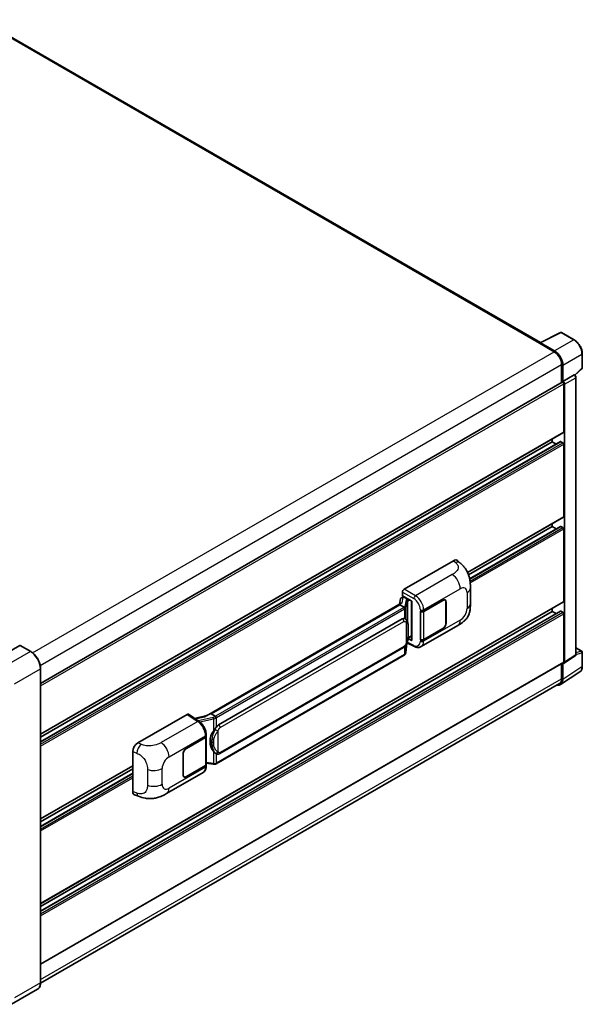
# Model space of a CAD drawing. Units: millimetres. Extents: x 58 to 11467, y 32 to 1437.
# Drawn here: x 961 to 1136, y 232 to 539 of the extents above; entities that cross this region are included whole.
import ezdxf

# ---------------------------------------------------------------- set-up
doc = ezdxf.new("R2010")
doc.units = ezdxf.units.MM
doc.header["$LTSCALE"] = 4
doc.layers.add('Visible (ISO)', color=7, linetype='Continuous', lineweight=35)
doc.layers.add('Visible Narrow (ISO)', color=7, linetype='Continuous', lineweight=25)

msp = doc.modelspace()

# ---------------------------------------------------------------- linework, layer by layer
at = {"layer": 'Visible (ISO)'}
for p, q in [((1123.3543, 438.7226), (948.9575, 539.4106)), ((1123.2134, 438.6522), (1129.6131, 441.8484)), ((1133.8987, 439.5625), (1129.9574, 441.838)), ((1123.0031, 438.5564), (1127.6315, 435.8842)), ((1123.1317, 438.4823), (1123.1317, 438.4821)), ((1127.7616, 436.106), (1123.3887, 438.6307)), ((1136.3933, 430.839), (1136.3933, 435.2417)), ((1129.9456, 431.8759), (1129.9456, 426.2092)), ((1130.3313, 426.6058), (1130.3313, 431.6551)), ((1134.0957, 428.5532), (1136.2767, 430.5721)), ((1130.3313, 426.6058), (1133.8141, 428.6166)), ((1133.9872, 428.6294), (1133.9809, 428.6331)), ((1134.426, 341.4626), (1134.426, 427.8694)), ((967.4929, 332.4171), (1130.1495, 426.3269)), ((1130.3316, 426.6056), (1130.3313, 426.6058)), ((1130.5884, 410.8697), (1130.5884, 425.8636)), ((1130.8456, 339.0177), (1130.8456, 425.7155)), ((967.4929, 316.5835), (1130.5131, 410.7032)), ((1126.9886, 407.7522), (1126.9886, 408.6684)), ((967.4929, 314.2268), (1129.6051, 407.8224)), ((967.4929, 315.6673), (1126.9886, 407.7522)), ((1128.2361, 407.032), (1126.9886, 407.7522)), ((1130.3313, 407.4553), (1129.7142, 407.8116)), ((1130.5884, 384.4449), (1130.5884, 407.0099)), ((1100.6128, 367.0155), (1130.5131, 384.2784)), ((1100.923, 366.2784), (1126.9886, 381.3274)), ((1101.2727, 365.0398), (1129.6051, 381.3976)), ((1126.9886, 381.3274), (1126.9886, 382.2436)), ((1128.2361, 380.6072), (1126.9886, 381.3274)), ((1130.3313, 381.0305), (1129.7142, 381.3868)), ((1130.5884, 358.0201), (1130.5884, 380.5851)), ((1080.8335, 361.8055), (1096.2432, 370.7023)), ((1097.4836, 370.7245), (1098.3285, 369.959)), ((1080.1515, 359.2526), (1080.5398, 359.3423)), ((1080.3196, 359.7273), (1080.3196, 360.9153)), ((1080.3196, 359.7273), (1083.2468, 358.0373)), ((1080.494, 359.3317), (1080.7494, 359.4792)), ((1080.839, 359.2849), (1081.8675, 358.6911)), ((1101.5143, 357.313), (1101.5143, 362.2266)), ((967.4929, 263.7339), (1130.5131, 357.8537)), ((1079.97, 357.4275), (1019.2005, 322.3422)), ((1079.5533, 356.9097), (1020.6603, 322.9078)), ((1079.7164, 358.7953), (1079.4153, 357.1072)), ((1079.5533, 356.9097), (1079.546, 356.9434)), ((1080.83, 356.1726), (1079.5533, 356.9097)), ((1083.1403, 358.0988), (1083.1403, 345.9364)), ((1083.2468, 358.0373), (1083.2468, 345.7953)), ((1086.9367, 354.9374), (1092.9189, 358.3912)), ((1086.9664, 354.8952), (1092.9189, 358.3319)), ((1093.6098, 358.4003), (1093.3828, 358.5314)), ((1093.896, 357.7677), (1093.896, 351.2358)), ((1093.9475, 357.7974), (1093.9475, 351.2655)), ((967.4929, 261.3772), (1129.6051, 354.9728)), ((967.4929, 262.8177), (1126.9886, 354.9026)), ((1085.9079, 354.9372), (1085.9264, 354.9272)), ((1085.9079, 346.03), (1085.9079, 354.9372)), ((1085.9379, 354.8952), (1085.9622, 354.9092)), ((1085.9379, 346.1067), (1085.9379, 354.8952)), ((1126.9886, 354.9026), (1126.9886, 355.8188)), ((1128.2361, 354.1824), (1126.9886, 354.9026)), ((1130.3313, 354.6057), (1129.7142, 354.962)), ((1130.5884, 339.1665), (1130.5884, 354.1603)), ((1023.0131, 319.5305), (1080.2862, 352.5971)), ((1081.1463, 352.6246), (1081.1326, 352.6325)), ((1086.1625, 343.8962), (1097.5709, 350.4827)), ((1082.0467, 346.4984), (1083.1403, 347.1298)), ((1092.9189, 349.484), (1086.9367, 346.0302)), ((1092.9189, 349.5434), (1086.9664, 346.1067)), ((961.0114, 344.2881), (952.9118, 339.6118)), ((964.445, 342.3672), (961.1023, 344.2971)), ((1081.4008, 342.0673), (1081.6681, 344.9822)), ((1081.7207, 345.1113), (1084.0429, 343.9516)), ((1083.2468, 345.7953), (1082.0278, 346.4041)), ((1082.0389, 346.4911), (1082.0539, 346.505)), ((1085.9919, 346.0785), (1085.9079, 346.03)), ((1085.9264, 346.02), (1085.9079, 346.03)), ((1080.9037, 341.2364), (1022.2449, 307.3697)), ((1023.3767, 310.5575), (1080.6498, 343.6241)), ((1130.7075, 338.6926), (1134.1939, 340.9967)), ((1134.426, 343.5054), (1136.2115, 342.4746)), ((1136.3933, 337.7569), (1136.3933, 342.1597)), ((967.4929, 244.8802), (1130.5131, 339)), ((1129.9456, 338.6723), (1129.9456, 333.8964)), ((1130.3313, 333.6719), (1130.3313, 338.7211)), ((1130.3313, 338.7211), (1130.3316, 338.7209)), ((967.4929, 239.1085), (967.4929, 337.0881)), ((1129.6411, 332.0464), (1135.609, 335.9906)), ((1129.2678, 332.3982), (967.4913, 238.9965)), ((997.7993, 313.8657), (1013.209, 322.7625)), ((1013.5849, 322.7909), (1016.9046, 320.5968)), ((1020.5801, 322.8994), (1020.6603, 322.9078)), ((1020.6603, 322.9078), (1021.937, 322.1707)), ((1019.2873, 322.3923), (1015.486, 321.5344)), ((1019.1468, 315.9728), (1019.1468, 316.4301)), ((1012.9516, 312.2221), (1018.9338, 315.6759)), ((1012.9516, 312.1627), (1018.9041, 315.5994)), ((1019.1172, 315.8541), (1019.1172, 307.1078)), ((996.2382, 298.702), (996.2382, 311.1937)), ((1011.9231, 303.9087), (1011.9231, 310.4406)), ((1011.9745, 303.9384), (1011.9745, 310.4703)), ((1022.1529, 310.566), (1022.1392, 310.5739)), ((1019.1172, 307.6083), (1021.3157, 307.2897)), ((1019.1468, 306.6084), (1019.1468, 307.0656)), ((967.4929, 290.1587), (996.2382, 306.7548)), ((967.4929, 289.2425), (996.2382, 305.8386)), ((967.4929, 287.802), (996.2382, 304.3981)), ((1006.7934, 298.0724), (1018.2017, 304.659)), ((1018.9041, 306.8109), (1012.9516, 303.3742)), ((1018.9338, 306.7687), (1012.9516, 303.3148)), ((1012.2607, 303.3058), (1012.0336, 303.4369)), ((996.8065, 297.6624), (998.014, 297.2329)), ((966.5359, 237.0367), (958.4363, 232.3604))]:
    msp.add_line(p, q, dxfattribs=at)
for centre, start, end in [((1129.7756, 441.5231), 60, 116.538708), ((1136.0296, 430.839), 312.789481, 0), ((1136.0296, 342.1597), 0, 60)]:
    msp.add_arc(centre, 0.3636, start, end, dxfattribs=at)
for centre, major_axis, ratio, start_param, end_param in [((1123.0031, 437.6656), (0.5455, 0.9448), 0.57735027, 0.53865784, 0.78539816), ((1123.389, 438.3334), (-0.182, 0.3153), 0.5766475, 5.49839613, 7.06797448), ((1127.7584, 433.1369), (1.8182, -3.1492), 0.5780539, 0.78600715, 2.3555855), ((1127.6315, 433.212), (1.6364, -2.8343), 0.57735027, 0.78539816, 2.35619449), ((1133.8054, 428.3145), (-0.1726, -0.3202), 0.55686057, 3.12531633, 3.87580791), ((1130.3313, 426.012), (-0.1818, 0.3149), 0.57735027, 3.92699082, 6.28318531), ((1130.331, 426.0118), (0.3636, -0.6298), 0.5780539, 0.78600715, 2.3555855), ((1130.3313, 411.0182), (0.1818, -0.3149), 0.57735027, 0, 0.78539816), ((1129.7142, 407.6334), (-0.1091, 0.189), 0.57735027, 5.49778714, 6.28318531), ((1130.3313, 407.1584), (-0.1818, 0.3149), 0.57735027, 3.92699082, 5.49778714), ((1130.3313, 384.5934), (0.1818, -0.3149), 0.57735027, 0, 0.78539816), ((1129.7142, 381.2086), (-0.1091, 0.189), 0.57735027, 5.49778714, 6.28318531), ((1130.3313, 380.7336), (-0.1818, 0.3149), 0.57735027, 3.92699082, 5.49778714), ((1096.2327, 368.9137), (1.1344, 1.8972), 0.57333637, 6.16912861, 7.08294563), ((1080.4144, 358.5669), (-0.5509, 0.5238), 0.8492429, 5.1814121, 6.75220843), ((1080.8342, 361.2117), (-0.3636, -0.6298), 0.5780539, 3.9275998, 5.49717816), ((1080.7635, 358.6475), (-0.2683, 0.6809), 0.65380937, 5.5951678, 6.18580465), ((1083.1215, 357.5674), (-3.5769, -0.617), 0.21633748, 5.59704541, 6.29236196), ((1080.4918, 359.0005), (-0.7175, -0.5179), 0.60953579, 5.67908615, 5.72119938), ((1081.8298, 358.3724), (0.1341, -0.3405), 0.65380937, 0.88277882, 2.45357514), ((1092.9189, 357.2036), (0.7273, 1.2597), 0.57735027, 5.49778714, 7.06858347), ((1092.9189, 357.2036), (0.6909, 1.1967), 0.57735027, 5.49778714, 7.06858347), ((1130.3313, 358.1686), (0.1818, -0.3149), 0.57735027, 0, 0.78539816), ((1086.4224, 355.2343), (0.7273, 0), 0.57735027, 3.9618974, 5.49778714), ((1086.4521, 355.1921), (-0.7273, 0), 0.57735027, 0.78539816, 2.35619449), ((1129.7142, 354.7838), (-0.1091, 0.189), 0.57735027, 5.49778714, 6.28318531), ((1130.3313, 354.3088), (-0.1818, 0.3149), 0.57735027, 3.92699082, 5.49778714), ((1080.2862, 348.1286), (0.5565, 4.5997), 0.40142867, 6.20843387, 6.57591032), ((1092.9189, 350.6716), (0.7273, 1.2597), 0.57735027, 3.92699082, 5.49778714), ((1092.9189, 350.6716), (-0.6909, -1.1967), 0.57735027, 0.78539816, 2.35619449), ((961.0114, 344.1397), (0.0909, 0.1575), 0.57735027, 0, 0.78539816), ((1081.8298, 346.793), (0.2166, -0.2942), 0.48800029, 0.05438476, 0.7310134), ((1083.5039, 345.9437), (0.3636, 0.0106), 0.55686057, 3.12531633, 3.9107145), ((1086.4224, 346.3271), (-0.7273, 0), 0.57735027, 0.82030475, 2.35619449), ((1086.4521, 346.4036), (0.7273, 0), 0.57735027, 3.92699082, 5.49778714), ((1130.331, 339.3155), (0.3641, -0.6306), 0.5766475, 5.49839613, 7.06797448), ((1130.3313, 339.3149), (0.1818, -0.3149), 0.57735027, 0, 0.78539816), ((1127.7584, 335.1609), (1.8204, -3.153), 0.5766475, 5.75645056, 7.06797448), ((1127.6315, 335.2324), (1.6364, -2.8343), 0.57735027, 0, 0.78539816), ((1013.2084, 322.1679), (0.3641, 0.6306), 0.5766475, 6.24832118, 7.06797448), ((1017.5036, 319.6829), (3.4997, 3.1094), 0.24152145, 0.32505614, 1.02037269), ((1023.0131, 315.062), (0.5565, 4.5997), 0.40142867, 0.29272501, 0.66020146), ((1023.9496, 314.5213), (0.3329, 4.4628), 0.80430597, 0.8807959, 2.44577737), ((997.8098, 312.0892), (-1.1277, -1.8841), 0.58101844, 3.94848943, 5.51262657), ((1018.3899, 315.8963), (0.7273, 0), 0.57735027, 5.49778714, 6.15636264), ((1018.4196, 315.9728), (0.7273, 0), 0.57735027, 5.49778714, 6.28318531), ((1012.9516, 311.0344), (-0.7273, -1.2597), 0.57735027, 3.92699082, 5.49778714), ((1012.9516, 311.0344), (0.6909, 1.1967), 0.57735027, 0.78539816, 2.35619449), ((1018.3899, 307.1078), (0.7273, 0), 0.57735027, 5.49778714, 6.28318531), ((1018.4196, 307.0656), (0.7273, 0), 0.57735027, 5.49778714, 6.56987888), ((1012.9516, 304.5025), (-0.7273, -1.2597), 0.57735027, 5.49778714, 7.06858347), ((1012.9516, 304.5025), (-0.6909, -1.1967), 0.57735027, 5.49778714, 7.06858347), ((997.8098, 299.6213), (-1.1344, -1.8972), 0.57333637, 5.51880849, 6.397242)]:
    msp.add_ellipse(centre, major_axis=major_axis, ratio=ratio, start_param=start_param, end_param=end_param, dxfattribs=at)
for points, knots in [([(1136.3933, 435.2417), (1136.3933, 435.3981), (1136.3827, 435.5587), (1136.3412, 435.8851), (1136.3103, 436.0511), (1136.2295, 436.385), (1136.1795, 436.5531), (1136.0618, 436.8879), (1135.9941, 437.0546), (1135.8424, 437.3833), (1135.7585, 437.5453), (1135.5762, 437.8609), (1135.4779, 438.0146), (1135.2691, 438.3103), (1135.1586, 438.4523), (1134.9275, 438.7217), (1134.807, 438.849), (1134.5581, 439.086), (1134.4299, 439.1956), (1134.1679, 439.3948), (1134.0341, 439.4843), (1133.8987, 439.5625)], [-0.78478918, -0.78478918, -0.78478918, -0.78478918, -0.62783134, -0.62783134, -0.47087351, -0.47087351, -0.31391567, -0.31391567, -0.15695784, -0.15695784, 0, 0, 0.15695784, 0.15695784, 0.31391567, 0.31391567, 0.47087351, 0.47087351, 0.62783134, 0.62783134, 0.78478918, 0.78478918, 0.78478918, 0.78478918]), ([(1134.426, 427.8694), (1134.426, 427.9335), (1134.4176, 427.9948), (1134.389, 428.1131), (1134.3687, 428.17), (1134.3183, 428.2791), (1134.2882, 428.3313), (1134.2189, 428.4295), (1134.1797, 428.4755), (1134.0916, 428.5594), (1134.0427, 428.5974), (1133.9872, 428.6294)], [-0.78478918, -0.78478918, -0.78478918, -0.78478918, -0.47087351, -0.47087351, -0.15695784, -0.15695784, 0.15695784, 0.15695784, 0.47087351, 0.47087351, 0.78478918, 0.78478918, 0.78478918, 0.78478918]), ([(1098.3285, 369.959), (1098.5644, 369.7454), (1098.8567, 369.484), (1099.3722, 368.9304), (1099.6092, 368.6389), (1100.1294, 367.9133), (1100.4113, 367.4491), (1100.7639, 366.6922), (1100.8675, 366.4388), (1101.0737, 365.8502), (1101.1687, 365.509), (1101.329, 364.7924), (1101.3894, 364.4133), (1101.5032, 363.4183), (1101.5143, 362.774), (1101.5143, 362.2266)], [0, 0, 0, 0, 0.18362486, 0.18362486, 0.36333296, 0.36333296, 0.60386192, 0.60386192, 0.71569796, 0.71569796, 0.86115341, 0.86115341, 1.02941414, 1.02941414, 1.30785701, 1.30785701, 1.30785701, 1.30785701]), ([(1101.5143, 357.313), (1101.5143, 356.784), (1101.505, 356.1947), (1101.3948, 355.2842), (1101.336, 354.9391), (1101.1999, 354.3955), (1101.1422, 354.1999), (1100.9991, 353.8039), (1100.9116, 353.6009), (1100.68, 353.1593), (1100.5239, 352.9207), (1100.2054, 352.5121), (1100.0422, 352.3325), (1099.618, 351.9103), (1099.3526, 351.6846), (1098.6005, 351.0994), (1098.0657, 350.7685), (1097.5709, 350.4827)], [0, 0, 0, 0, 0.26907114, 0.26907114, 0.43224894, 0.43224894, 0.52213259, 0.52213259, 0.61371232, 0.61371232, 0.72841245, 0.72841245, 0.83295305, 0.83295305, 0.995563, 0.995563, 1.28301074, 1.28301074, 1.28301074, 1.28301074]), ([(1081.0794, 355.7187), (1081.0794, 355.7194), (1081.0795, 355.7201), (1081.0836, 355.7609), (1081.0809, 355.8037), (1081.062, 355.8922), (1081.0456, 355.9371), (1081.0007, 356.0209), (1080.9728, 356.0591), (1080.9094, 356.1239), (1080.8745, 356.1499), (1080.8381, 356.1682)], [-0.0778087689, -0.0778087689, -0.0778087689, -0.0778087689, -0.0774791395, -0.0774791395, -0.0585788033, -0.0585788033, -0.0389062325, -0.0389062325, -0.0193765361, -0.0193765361, 0, 0, 0, 0]), ([(1081.5081, 352.3344), (1081.4889, 352.3547), (1081.4689, 352.375), (1081.4271, 352.4153), (1081.4053, 352.4354), (1081.3597, 352.4751), (1081.3358, 352.4947), (1081.2859, 352.5333), (1081.2598, 352.5522), (1081.205, 352.5892), (1081.1764, 352.6072), (1081.1463, 352.6246)], [-0.1703054541, -0.1703054541, -0.1703054541, -0.1703054541, -0.1584465752, -0.1584465752, -0.1465876964, -0.1465876964, -0.1347288175, -0.1347288175, -0.1228699387, -0.1228699387, -0.1110110598, -0.1110110598, -0.1110110598, -0.1110110598]), ([(1082.1287, 350.0175), (1082.1264, 350.1713), (1082.1226, 350.3228), (1082.1076, 350.6237), (1082.0965, 350.7732), (1082.0604, 351.0736), (1082.0357, 351.2244), (1081.96, 351.5329), (1081.9093, 351.6907), (1081.7574, 352.0125), (1081.6551, 352.1784), (1081.5081, 352.3344)], [-0.42564821, -0.42564821, -0.42564821, -0.42564821, -0.340518568, -0.340518568, -0.255388926, -0.255388926, -0.170259284, -0.170259284, -0.085129642, -0.085129642, 0, 0, 0, 0]), ([(1081.6418, 344.9226), (1081.7489, 345.1598), (1081.8225, 345.3918), (1081.9383, 345.846), (1081.9793, 346.0671), (1082.0428, 346.4999), (1082.065, 346.7121), (1082.0978, 347.1282), (1082.1083, 347.3321), (1082.1227, 347.73), (1082.1265, 347.9241), (1082.1287, 348.1123)], [-0.425024641, -0.425024641, -0.425024641, -0.425024641, -0.340019712, -0.340019712, -0.255014784, -0.255014784, -0.170009856, -0.170009856, -0.085004928, -0.085004928, 0, 0, 0, 0]), ([(1082.1287, 348.1123), (1082.1303, 348.2516), (1082.1316, 348.3888), (1082.1336, 348.6587), (1082.1343, 348.7914), (1082.1349, 349.0514), (1082.1349, 349.1788), (1082.1343, 349.4283), (1082.1336, 349.5503), (1082.1316, 349.7885), (1082.1303, 349.9046), (1082.1287, 350.0175)], [-0.318622721, -0.318622721, -0.318622721, -0.318622721, -0.254898176, -0.254898176, -0.191173632, -0.191173632, -0.127449088, -0.127449088, -0.063724544, -0.063724544, 0, 0, 0, 0]), ([(1080.6498, 343.6241), (1080.7751, 343.6965), (1080.8797, 343.7843), (1081.0547, 343.9583), (1081.1274, 344.0468), (1081.2586, 344.2235), (1081.316, 344.3112), (1081.4211, 344.4846), (1081.469, 344.571), (1081.5581, 344.7432), (1081.5994, 344.8289), (1081.6392, 344.9168), (1081.6405, 344.9197), (1081.6418, 344.9226)], [-0.170496085, -0.170496085, -0.170496085, -0.170496085, -0.1375677, -0.1375677, -0.103468483, -0.103468483, -0.069369266, -0.069369266, -0.035270049, -0.035270049, -0.001170832, -0.001170832, 0, 0, 0, 0]), ([(1086.1625, 343.8962), (1086.0345, 343.8222), (1085.8972, 343.7647), (1085.6142, 343.6842), (1085.4686, 343.6613), (1085.1768, 343.6467), (1085.0305, 343.655), (1084.7413, 343.6984), (1084.5982, 343.7334), (1084.3168, 343.8261), (1084.1785, 343.8839), (1084.0429, 343.9516)], [0.785398163, 0.785398163, 0.785398163, 0.785398163, 0.935496479, 0.935496479, 1.085594795, 1.085594795, 1.23569311, 1.23569311, 1.385791426, 1.385791426, 1.535889742, 1.535889742, 1.535889742, 1.535889742]), ([(967.4929, 337.0881), (967.4929, 337.4622), (967.4417, 337.8619), (967.2444, 338.6773), (967.0981, 339.0928), (966.7247, 339.9018), (966.4976, 340.2951), (965.9837, 341.023), (965.697, 341.3574), (965.0895, 341.9361), (964.7689, 342.1802), (964.445, 342.3672)], [1.57079633, 1.57079633, 1.57079633, 1.57079633, 1.88495559, 1.88495559, 2.19911486, 2.19911486, 2.51327412, 2.51327412, 2.82743339, 2.82743339, 3.14159265, 3.14159265, 3.14159265, 3.14159265]), ([(1080.9037, 341.2364), (1080.9126, 341.2416), (1080.9215, 341.2468), (1080.9391, 341.2575), (1080.9479, 341.263), (1080.9652, 341.2741), (1080.9738, 341.2797), (1080.9908, 341.2912), (1080.9993, 341.297), (1081.016, 341.3089), (1081.0242, 341.3149), (1081.0324, 341.3211)], [1.570796327, 1.570796327, 1.570796327, 1.570796327, 1.596526194, 1.596526194, 1.622256061, 1.622256061, 1.647985928, 1.647985928, 1.673715795, 1.673715795, 1.699445662, 1.699445662, 1.699445662, 1.699445662]), ([(1081.0794, 341.4671), (1081.0794, 341.4665), (1081.0795, 341.4659), (1081.0836, 341.4314), (1081.0809, 341.4009), (1081.0634, 341.3527), (1081.0502, 341.3344), (1081.0324, 341.3211)], [-0.0003297628, -0.0003297628, -0.0003297628, -0.0003297628, 0, 0, 0.0189079865, 0.0189079865, 0.0357441925, 0.0357441925, 0.0357441925, 0.0357441925]), ([(1081.0462, 341.3334), (1081.085, 341.3744), (1081.1214, 341.4172), (1081.1886, 341.5064), (1081.2195, 341.5527), (1081.275, 341.6485), (1081.2996, 341.698), (1081.3418, 341.7996), (1081.3593, 341.8518), (1081.3863, 341.9583), (1081.3958, 342.0126), (1081.4008, 342.0673)], [-1.489339836, -1.489339836, -1.489339836, -1.489339836, -1.362514136, -1.362514136, -1.235688435, -1.235688435, -1.108862734, -1.108862734, -0.982037034, -0.982037034, -0.855211333, -0.855211333, -0.855211333, -0.855211333]), ([(1134.1939, 340.9967), (1134.2289, 341.0199), (1134.2605, 341.0474), (1134.3146, 341.1074), (1134.337, 341.1397), (1134.3733, 341.2054), (1134.3871, 341.2387), (1134.408, 341.3045), (1134.415, 341.3371), (1134.4241, 341.4008), (1134.426, 341.432), (1134.426, 341.4626)], [0.03486413, 0.03486413, 0.03486413, 0.03486413, 0.184849139, 0.184849139, 0.334834148, 0.334834148, 0.484819157, 0.484819157, 0.634804167, 0.634804167, 0.784789176, 0.784789176, 0.784789176, 0.784789176]), ([(1135.609, 335.9906), (1135.7141, 336.0601), (1135.8102, 336.1434), (1135.9805, 336.3323), (1136.0547, 336.4378), (1136.1804, 336.6656), (1136.232, 336.788), (1136.3137, 337.0456), (1136.3438, 337.181), (1136.3836, 337.4619), (1136.3933, 337.6075), (1136.3933, 337.7569)], [0.03486413, 0.03486413, 0.03486413, 0.03486413, 0.184849139, 0.184849139, 0.334834148, 0.334834148, 0.484819157, 0.484819157, 0.634804167, 0.634804167, 0.784789176, 0.784789176, 0.784789176, 0.784789176]), ([(1019.1468, 316.4301), (1019.1468, 316.7355), (1019.1079, 317.0506), (1018.9636, 317.684), (1018.8581, 318.0024), (1018.5903, 318.6223), (1018.4281, 318.9238), (1018.0581, 319.4889), (1017.8505, 319.7524), (1017.4011, 320.2221), (1017.1596, 320.4283), (1016.9046, 320.5968)], [0, 0, 0, 0, 0.30717795, 0.30717795, 0.6143559, 0.6143559, 0.92153385, 0.92153385, 1.22871179, 1.22871179, 1.53588974, 1.53588974, 1.53588974, 1.53588974]), ([(1022.2089, 321.7298), (1022.2088, 321.7304), (1022.2087, 321.731), (1022.2033, 321.7664), (1022.1926, 321.8046), (1022.161, 321.8857), (1022.1401, 321.928), (1022.0908, 322.0092), (1022.0631, 322.0475), (1022.0044, 322.1151), (1021.9741, 322.1438), (1021.9444, 322.1659)], [-0.0003297628, -0.0003297628, -0.0003297628, -0.0003297628, 0, 0, 0.0189079865, 0.0189079865, 0.0385885202, 0.0385885202, 0.0581261217, 0.0581261217, 0.0775105008, 0.0775105008, 0.0775105008, 0.0775105008]), ([(1021.3932, 317.5686), (1021.5225, 317.735), (1021.6607, 317.9183), (1021.9778, 318.3465), (1022.1583, 318.5942), (1022.3202, 318.8321)], [0.251927497, 0.251927497, 0.251927497, 0.251927497, 0.346143771, 0.346143771, 0.465492697, 0.465492697, 0.465492697, 0.465492697]), ([(1022.1394, 310.5739), (1022.0289, 310.6378), (1021.9141, 310.7267), (1021.6607, 310.9596), (1021.5225, 311.1116), (1021.3932, 311.2676)], [1.13986773, 1.13986773, 1.13986773, 1.13986773, 1.216302642, 1.216302642, 1.310518917, 1.310518917, 1.310518917, 1.310518917]), ([(1022.1529, 310.566), (1022.2092, 310.5335), (1022.2706, 310.5033), (1022.4052, 310.451), (1022.4786, 310.4289), (1022.6385, 310.399), (1022.7255, 310.3911), (1022.9094, 310.3975), (1023.0057, 310.412), (1023.1975, 310.4674), (1023.2922, 310.5087), (1023.3767, 310.5575)], [-0.11101106, -0.11101106, -0.11101106, -0.11101106, -0.088808848, -0.088808848, -0.066606636, -0.066606636, -0.044404424, -0.044404424, -0.022202212, -0.022202212, 0, 0, 0, 0]), ([(1021.3157, 307.2897), (1021.3687, 307.282), (1021.4216, 307.2757), (1021.5267, 307.2661), (1021.5789, 307.2627), (1021.6819, 307.259), (1021.7327, 307.2587), (1021.8327, 307.2613), (1021.8818, 307.2642), (1021.9781, 307.2733), (1022.0252, 307.2796), (1022.0712, 307.2878)], [0.855211333, 0.855211333, 0.855211333, 0.855211333, 0.984372553, 0.984372553, 1.113533773, 1.113533773, 1.242694993, 1.242694993, 1.371856212, 1.371856212, 1.501017432, 1.501017432, 1.501017432, 1.501017432]), ([(1022.2089, 307.4782), (1022.2088, 307.4776), (1022.2087, 307.4769), (1022.2033, 307.4369), (1022.1926, 307.4018), (1022.161, 307.3424), (1022.1401, 307.3192), (1022.1016, 307.2961), (1022.0868, 307.2906), (1022.0712, 307.2878)], [-0.0778087689, -0.0778087689, -0.0778087689, -0.0778087689, -0.0774791395, -0.0774791395, -0.0585788033, -0.0585788033, -0.0389062325, -0.0389062325, -0.0279382932, -0.0279382932, -0.0279382932, -0.0279382932]), ([(1022.1007, 307.2968), (1022.1107, 307.3012), (1022.1206, 307.3057), (1022.1402, 307.3148), (1022.15, 307.3195), (1022.1693, 307.329), (1022.1789, 307.3339), (1022.198, 307.3438), (1022.2075, 307.3489), (1022.2263, 307.3592), (1022.2357, 307.3644), (1022.2449, 307.3697)], [1.437762728, 1.437762728, 1.437762728, 1.437762728, 1.464369448, 1.464369448, 1.490976168, 1.490976168, 1.517582887, 1.517582887, 1.544189607, 1.544189607, 1.570796327, 1.570796327, 1.570796327, 1.570796327]), ([(1018.2017, 304.659), (1018.3344, 304.7356), (1018.4558, 304.831), (1018.6675, 305.0485), (1018.7578, 305.1703), (1018.9077, 305.4295), (1018.9674, 305.5668), (1019.0602, 305.8509), (1019.0933, 305.9978), (1019.1366, 306.2984), (1019.1468, 306.4522), (1019.1468, 306.6084)], [-0.785398163, -0.785398163, -0.785398163, -0.785398163, -0.628318531, -0.628318531, -0.471238898, -0.471238898, -0.314159265, -0.314159265, -0.157079633, -0.157079633, 0, 0, 0, 0]), ([(1006.7934, 298.0724), (1006.3691, 297.8274), (1005.8689, 297.5519), (1004.9161, 297.1253), (1004.4474, 296.946), (1003.5478, 296.6891), (1003.1191, 296.5994), (1002.2691, 296.4995), (1001.842, 296.4866), (1001.0111, 296.5192), (1000.5998, 296.5644), (999.4414, 296.7559), (998.6822, 296.9953), (998.014, 297.2329)], [0, 0, 0, 0, 0.24648635, 0.24648635, 0.47055558, 0.47055558, 0.64899431, 0.64899431, 0.82358511, 0.82358511, 1.00416753, 1.00416753, 1.34397561, 1.34397561, 1.34397561, 1.34397561]), ([(966.5359, 237.0367), (966.6596, 237.1082), (966.7736, 237.1965), (966.9777, 237.4031), (967.0679, 237.5212), (967.2226, 237.7825), (967.2871, 237.9256), (967.3902, 238.2325), (967.4288, 238.3964), (967.4801, 238.7409), (967.4929, 238.9215), (967.4929, 239.1085)], [0.785398163, 0.785398163, 0.785398163, 0.785398163, 0.942477796, 0.942477796, 1.099557429, 1.099557429, 1.256637061, 1.256637061, 1.413716694, 1.413716694, 1.570796327, 1.570796327, 1.570796327, 1.570796327])]:
    msp.add_open_spline(points, degree=3, knots=knots, dxfattribs=at)
for points in [[(1080.8381, 356.1682), (1080.8352, 356.1697), (1080.8325, 356.1712), (1080.83, 356.1726)], [(1080.979, 352.6988), (1081.0372, 352.6805), (1081.0882, 352.6581), (1081.1327, 352.6324)], [(1021.937, 322.1707), (1021.9395, 322.1693), (1021.942, 322.1677), (1021.9444, 322.1659)]]:
    msp.add_open_spline(points, degree=3, dxfattribs=at)
at = {"layer": 'Visible Narrow (ISO)'}
for p, q in [((948.412, 539.3566), (1123.0031, 438.5564)), ((1123.3887, 438.6307), (1129.7846, 441.825)), ((1133.7259, 439.5494), (1127.7616, 436.106)), ((1129.7846, 441.825), (1133.7259, 439.5494)), ((964.9998, 341.9888), (1127.6315, 435.8842)), ((1130.3313, 431.6551), (1136.2956, 435.0985)), ((1136.2956, 435.0985), (1136.2956, 430.6958)), ((967.3962, 338.028), (1129.9456, 431.8759)), ((1136.2956, 430.6958), (1134.0326, 428.601)), ((1133.8144, 428.6164), (1130.3316, 426.6056)), ((1130.8456, 425.7155), (1134.3283, 427.7262)), ((1133.8141, 428.6166), (1133.8144, 428.6164)), ((1134.3283, 427.7262), (1134.3283, 341.3195)), ((967.4929, 331.7003), (1130.5884, 425.8636)), ((967.4929, 316.7064), (1130.5884, 410.8697)), ((967.4929, 314.153), (1129.7142, 407.8116)), ((967.4929, 313.4405), (1130.3313, 407.4553)), ((967.4929, 312.8466), (1130.5884, 407.0099)), ((1100.566, 367.1114), (1130.5884, 384.4449)), ((1101.2862, 364.9739), (1129.7142, 381.3868)), ((1101.3961, 364.3247), (1130.3313, 381.0305)), ((1101.4595, 363.7675), (1130.5884, 380.5851)), ((1096.2432, 370.7023), (1096.9175, 370.0914)), ((1095.8424, 366.3691), (1084.3858, 359.7546)), ((1080.3196, 360.9153), (1083.8719, 358.8644)), ((1080.5622, 359.221), (1080.839, 359.2849)), ((1084.3858, 359.7546), (1080.8335, 361.8055)), ((1080.839, 359.2849), (1080.9624, 359.3562)), ((1086.9367, 355.3946), (1098.324, 361.9691)), ((1100.4492, 360.7421), (1100.4492, 355.8284)), ((967.4929, 263.8568), (1130.5884, 358.0201)), ((1020.5801, 322.8994), (1079.546, 356.9434)), ((1080.2695, 357.5803), (1080.5622, 359.221)), ((1081.481, 358.4489), (1081.1126, 356.3835)), ((1081.4015, 356.0418), (1081.7699, 358.1072)), ((1081.7699, 358.1072), (1081.7699, 351.9753)), ((1081.8675, 358.6911), (1081.7979, 358.675)), ((1081.9909, 358.7624), (1081.8675, 358.6911)), ((1081.9811, 358.1995), (1082.0869, 358.224)), ((1081.9811, 351.4437), (1081.9811, 358.1995)), ((1082.0869, 358.224), (1082.5052, 358.4655)), ((1092.8675, 358.3616), (1092.9189, 358.3319)), ((1093.8946, 357.828), (1093.9475, 357.7974)), ((967.4929, 261.3034), (1129.7142, 354.962)), ((967.4929, 260.5909), (1130.3313, 354.6057)), ((967.4929, 259.997), (1130.5884, 354.1603)), ((1080.7218, 356.0998), (1022.0631, 322.2331)), ((1022.3202, 321.7878), (1080.979, 355.6544)), ((1080.979, 355.6544), (1080.979, 352.6988)), ((1081.4015, 352.4385), (1081.4015, 356.0418)), ((1085.9264, 355.3844), (1085.9264, 354.9272)), ((1086.9367, 354.9374), (1086.9367, 355.3946)), ((1086.9664, 346.1067), (1086.9664, 354.8952)), ((1023.5273, 318.6397), (1080.8004, 351.7064)), ((1081.4932, 351.5385), (1081.4932, 344.925)), ((1098.324, 352.1474), (1086.9367, 345.5729)), ((1093.9475, 351.2655), (1093.896, 351.2952)), ((1083.1403, 347.2527), (1082.0869, 346.6446)), ((1082.127, 348.0916), (1082.127, 349.9775)), ((1092.8675, 349.5137), (1092.9189, 349.484)), ((961.0114, 344.2881), (964.3541, 342.3582)), ((1080.8004, 343.9571), (1023.5273, 310.8904)), ((1081.6667, 344.979), (1081.4015, 342.0859)), ((1081.4015, 342.0859), (1081.4015, 344.4532)), ((1083.8719, 344.2951), (1081.798, 345.3308)), ((1082.0869, 346.6446), (1082.0529, 346.6131)), ((1085.9264, 346.02), (1085.9264, 345.5628)), ((1086.9367, 345.5729), (1086.9367, 346.0302)), ((964.3541, 342.3582), (956.2545, 337.6819)), ((1080.979, 341.4028), (1022.3202, 307.5362)), ((1080.979, 343.8831), (1080.979, 341.4028)), ((1134.3283, 341.3195), (1130.8456, 339.0177)), ((1134.4254, 341.4319), (1136.2956, 342.0165)), ((1134.426, 343.4468), (1136.0935, 342.4841)), ((1136.0935, 342.4841), (1134.426, 341.9629)), ((1136.2956, 342.0165), (1136.2956, 337.6137)), ((967.4929, 245.0032), (1130.5884, 339.1665)), ((959.34, 332.3376), (967.4396, 337.0139)), ((967.4396, 337.0139), (967.4396, 239.0343)), ((1136.2956, 337.6137), (1130.3313, 333.6719)), ((967.4929, 240.1042), (1129.9456, 333.8964)), ((1013.209, 322.7625), (1016.5216, 320.5732)), ((1016.5216, 320.5732), (1005.065, 313.9587)), ((1015.744, 321.3639), (1018.694, 322.0297)), ((1021.2939, 321.8472), (1016.6116, 320.7905)), ((1017.1316, 320.4343), (1021.3932, 321.3961)), ((1021.3932, 321.3961), (1021.3932, 317.5686)), ((1022.3202, 318.8321), (1022.3202, 321.7878)), ((1022.8345, 311.0583), (1022.8345, 317.6719)), ((998.7989, 313.4427), (997.7993, 313.8657)), ((1007.5466, 309.5587), (1018.9338, 316.1331)), ((1018.9041, 315.5994), (1018.9041, 306.8109)), ((1018.9338, 316.1331), (1018.9338, 315.6759)), ((1021.4439, 314.9421), (1021.4439, 313.0563)), ((996.2382, 311.1937), (997.525, 310.6491)), ((1011.9243, 310.4993), (1011.9745, 310.4703)), ((1012.9516, 312.1627), (1012.9014, 312.1917)), ((1021.3932, 311.2676), (1021.3932, 307.4401)), ((1022.3202, 307.5362), (1022.3202, 310.4841)), ((1021.3932, 307.4401), (1019.1172, 307.77)), ((967.4929, 290.2816), (996.2382, 306.8777)), ((967.4929, 287.7282), (996.2382, 304.3243)), ((1000.8166, 305.6217), (1000.8166, 300.708)), ((1005.4213, 300.964), (1005.4213, 305.8777)), ((1018.9338, 306.3115), (1007.5466, 299.737)), ((1018.9338, 306.7687), (1018.9338, 306.3115)), ((967.4929, 287.0157), (996.2382, 303.6118)), ((967.4929, 286.4218), (996.2382, 303.0179)), ((1011.9745, 303.9384), (1011.9231, 303.968)), ((1012.9516, 303.3148), (1012.8987, 303.3454)), ((997.525, 298.2443), (996.2382, 298.702)), ((967.4396, 239.0343), (959.34, 234.358))]:
    msp.add_line(p, q, dxfattribs=at)
for centre, major_axis, ratio, start_param, end_param in [((1129.7756, 441.5231), (-0.1625, 0.3253), 0.5766475, 5.53326026, 6.28318531), ((1129.7756, 441.5231), (0.1818, 0.3149), 0.57735027, 0, 0.75049158), ((1133.7169, 439.2475), (0.1818, 0.3149), 0.57735027, 0, 0.75049158), ((1133.7141, 436.5754), (1.8182, -3.1492), 0.58194065, 0.78600715, 2.3555855), ((1136.0296, 435.2417), (0.3636, 0), 0.57735027, 5.53269373, 6.28318531), ((1136.0296, 430.839), (0.247, -0.2669), 0.43528024, 0, 0.66685618), ((1136.0296, 430.839), (0.3636, 0), 0.57735027, 5.53269373, 6.28318531), ((1133.8054, 428.3145), (0.1818, 0.3149), 0.57735027, 0, 0.75049158), ((1133.8051, 428.0176), (0.3636, -0.6298), 0.59748767, 0.78600715, 2.3555855), ((1134.0624, 427.8694), (0.3636, 0), 0.57735027, 5.53269373, 6.28318531), ((1096.8636, 368.3422), (1.4649, 1.6169), 0.65672952, 0, 0.91381702), ((1095.7527, 363.4536), (-1.8182, 3.1492), 0.57735027, 3.92699082, 5.46288056), ((1098.324, 359.5151), (1.5028, 2.6029), 0.57735027, 5.49778714, 7.06858347), ((1084.3679, 359.1715), (0.3636, 0.6298), 0.53637355, 0.78600715, 2.3555855), ((1084.2936, 356.8377), (-1.8964, 3.1036), 0.59324129, 3.91222392, 5.44811366), ((1097.8779, 362.2266), (3.6364, 0), 0.57735027, 5.49778714, 6.28318531), ((1080.0243, 356.6028), (1.0874, -0.2236), 0.39024564, 5.63445405, 6.29344962), ((1081.0387, 356.0565), (0.358, -0.0639), 0.92189307, 0.1475388, 1.52868309), ((1082.5693, 358.2297), (1.0874, -0.2236), 0.39024564, 2.43627197, 3.15185696), ((1081.4071, 358.1219), (0.358, -0.0639), 0.92189307, 0.1475388, 1.52868309), ((1082.4954, 357.9026), (-0.7247, 0.2078), 0.2955286, 5.58231733, 6.29790232), ((1081.724, 358.348), (0.0818, -0.3543), 0.71890164, 0.98015947, 2.5509558), ((1083.7976, 356.5306), (1.5332, -2.4733), 0.59713441, 0.76668294, 2.30257268), ((1097.8779, 357.313), (3.6364, 0), 0.57735027, 5.49778714, 6.28318531), ((1079.9505, 356.5451), (-1.0909, 0), 0.57735027, 2.35619449, 2.5086304), ((1080.7218, 355.8029), (0.1818, -0.3149), 0.57735027, 0.78539816, 2.35619449), ((1079.9505, 356.2482), (1.4545, 0), 0.57735027, 5.49778714, 5.60089302), ((1079.9505, 356.2757), (-1.4509, 0.2345), 0.43824712, 2.52999888, 3.14247799), ((1086.4224, 355.6915), (0.7273, 0), 0.57735027, 3.9618974, 5.49778714), ((1098.324, 354.6014), (-1.5028, -2.6029), 0.57735027, 0.78539816, 2.35619449), ((1080.2862, 352.0033), (0.3636, -0.6298), 0.57735027, 0.78539816, 2.35619449), ((1080.979, 351.8354), (0.5291, 0.4989), 0.80454456, 4.94896384, 6.28318531), ((1095.7527, 353.6319), (1.8182, -3.1492), 0.57735027, 0, 0.78539816), ((1081.4015, 350.0068), (0.7272, 0.0107), 0.69418244, 6.20397498, 6.28318531), ((1081.4015, 348.1209), (0.7272, -0.0086), 0.44716568, 6.21946524, 6.28318531), ((1080.2862, 344.254), (0.3636, -0.6298), 0.57735027, 0, 0.78539816), ((1080.979, 345.2219), (0.6629, -0.2992), 0.13919307, 5.66073721, 6.28318531), ((1083.7976, 346.7089), (1.5332, -2.4733), 0.59713441, 5.5139785, 7.04986825), ((1084.3679, 344.6022), (-0.3249, -0.6506), 0.5766475, 5.463532, 6.28318531), ((1086.4224, 345.8699), (-0.7273, 0), 0.57735027, 0.82030475, 2.35619449), ((1084.2936, 347.016), (-1.8964, 3.1036), 0.59324129, 3.12682576, 3.91222392), ((964.3541, 342.2098), (0.0909, 0.1575), 0.57735027, 0, 0.78539816), ((964.3541, 338.7953), (2.1818, -3.779), 0.57735027, 0.78539816, 2.35619449), ((1080.7218, 341.5513), (0.1818, -0.3149), 0.57735027, 0, 0.78539816), ((1079.9505, 341.9967), (-1.4545, 0), 0.57735027, 2.35619449, 2.45930037), ((1079.9505, 341.9692), (1.4334, 0.3611), 0.68484185, 5.43004551, 6.04252462), ((1081.0387, 342.1005), (0.3621, -0.0332), 0.66690795, 0, 0.07651115), ((1133.8051, 341.6116), (0.3826, -0.6188), 0.57699899, 0.01744269, 0.76736774), ((1134.0624, 341.4626), (0.3636, 0), 0.57735027, 5.53269373, 6.28318531), ((1136.0296, 342.1597), (0.1818, 0.3149), 0.57735027, 0, 0.53459435), ((1136.0296, 342.1597), (0.1085, -0.3471), 0.72169311, 0.93474524, 2.49688001), ((1136.0296, 342.1597), (0.3636, 0), 0.57735027, 5.53269373, 6.28318531), ((1136.0296, 337.7569), (0.3636, 0), 0.57735027, 5.53269373, 6.28318531), ((967.3111, 337.0881), (0.1818, 0), 0.57735027, 5.49778714, 6.28318531), ((1133.7141, 339.0971), (1.8389, -3.1413), 0.57677384, 0.03138662, 0.78131167), ((1016.5036, 319.9901), (0.401, 0.6067), 0.5766475, 0, 0.81965331), ((1016.4344, 317.6592), (1.7439, -3.1917), 0.56100804, 0.79860416, 2.3344939), ((1021.2178, 322.6508), (-1.0559, -0.3887), 0.70556137, 1.38645418, 2.04544975), ((1021.3678, 321.6055), (0.0801, -0.3547), 0.07194267, 3.94650419, 5.32764848), ((1021.2917, 322.4091), (1.4334, 0.3611), 0.68484185, 4.61135463, 5.22383374), ((1021.2917, 322.6785), (-1.0909, 0), 0.57735027, 2.20375859, 2.35619449), ((1022.0631, 321.9362), (0.1818, -0.3149), 0.57735027, 0.78539816, 2.35619449), ((1021.2917, 322.3816), (1.4545, 0), 0.57735027, 5.39468126, 5.49778714), ((1023.0131, 318.9367), (-0.3636, 0.6298), 0.57735027, 3.92699082, 5.49778714), ((1018.4196, 316.4301), (0.7273, 0), 0.57735027, 5.49778714, 6.28318531), ((1022.3202, 317.9688), (0.6629, -0.2992), 0.13919307, 4.08994088, 5.66073721), ((998.7451, 311.6934), (0.8503, 2.0093), 0.4365316, 0.72579055, 2.28992769), ((1004.9753, 311.0432), (1.8182, -3.1492), 0.57735027, 0.78539816, 2.32128791), ((1021.3932, 315.361), (0.715, -0.133), 0.56203751, 4.02622381, 4.88718922), ((1021.3932, 313.4751), (0.7146, 0.135), 0.5793106, 3.81307618, 4.67404159), ((1022.3202, 311.3552), (-0.5291, -0.4989), 0.80454456, 0.23657486, 1.80737118), ((1023.0131, 311.1874), (0.3636, -0.6298), 0.57735027, 0, 0.78539816), ((1007.5466, 307.1047), (1.5028, 2.6029), 0.57735027, 0.78539816, 2.35619449), ((1021.3678, 307.6495), (-0.0522, -0.3599), 0.18304246, 0, 0.97643306), ((1021.2917, 308.1025), (-1.4509, 0.2345), 0.43824712, 1.71130801, 2.32378712), ((1021.2917, 308.13), (-1.4545, 0), 0.57735027, 2.25308861, 2.35619449), ((1022.0631, 307.6847), (0.1818, -0.3149), 0.57735027, 0, 0.78539816), ((1002.85, 307.3622), (-3.6364, 0), 0.57735027, 0.97738438, 2.35619449), ((1016.4344, 307.8375), (1.7439, -3.1917), 0.56100804, 0.01320599, 0.79860416), ((1018.4196, 306.6084), (0.7273, 0), 0.57735027, 5.49778714, 6.28318531), ((1002.85, 302.4486), (3.6364, 0), 0.57735027, 4.11897703, 5.49778714), ((1007.5466, 302.191), (-1.5028, -2.6029), 0.57735027, 5.49778714, 7.06858347), ((998.7451, 299.2886), (-0.7311, -2.0557), 0.47609055, 5.40475179, 6.28318531), ((1004.9753, 301.2216), (1.8182, -3.1492), 0.57735027, 0, 0.78539816), ((964.3541, 240.8157), (2.1818, -3.779), 0.57735027, 0, 0.78539816), ((967.3111, 239.1085), (0.1818, 0), 0.57735027, 5.49778714, 6.28318531)]:
    msp.add_ellipse(centre, major_axis=major_axis, ratio=ratio, start_param=start_param, end_param=end_param, dxfattribs=at)
for points, knots in [([(1096.9175, 370.0914), (1097.148, 369.8825), (1097.3941, 369.6442), (1097.5435, 369.3568), (1097.753, 368.9538), (1097.7605, 368.4576), (1097.5455, 367.9804), (1097.3584, 367.5651), (1097.011, 367.177), (1096.6216, 366.8748), (1096.3593, 366.6712), (1096.0823, 366.5076), (1095.8424, 366.3691)], [0, 0, 0, 0, 0.22498324, 0.22498324, 0.22498324, 0.54043573, 0.54043573, 0.54043573, 0.81501171, 0.81501171, 0.81501171, 1, 1, 1, 1]), ([(1080.8004, 351.7064), (1080.8545, 351.7376), (1080.909, 351.7571), (1081.0986, 351.7907), (1081.2162, 351.749), (1081.3824, 351.6448), (1081.4405, 351.5944), (1081.4932, 351.5385)], [0, 0, 0, 0, 0.031575695, 0.031575695, 0.116947855, 0.116947855, 0.170305454, 0.170305454, 0.170305454, 0.170305454]), ([(1081.4932, 351.5385), (1081.7986, 351.3814), (1081.9291, 351.1658), (1082.0973, 350.6488), (1082.1185, 350.3373), (1082.127, 349.9775)], [0, 0, 0, 0, 0.2061269, 0.2061269, 0.42564821, 0.42564821, 0.42564821, 0.42564821]), ([(1082.127, 348.0916), (1082.1228, 347.8431), (1082.1149, 347.5843), (1082.0772, 346.9992), (1082.0435, 346.67), (1081.9306, 346.0481), (1081.8586, 345.7553), (1081.681, 345.2814), (1081.5983, 345.1004), (1081.4932, 344.925)], [0, 0, 0, 0, 0.109280085, 0.109280085, 0.240591253, 0.240591253, 0.354088722, 0.354088722, 0.425024641, 0.425024641, 0.425024641, 0.425024641]), ([(1082.127, 349.9775), (1082.1313, 349.6856), (1082.1333, 349.3704), (1082.1329, 348.7364), (1082.1308, 348.4197), (1082.127, 348.0916)], [0, 0, 0, 0, 0.167312443, 0.167312443, 0.318622721, 0.318622721, 0.318622721, 0.318622721]), ([(1081.4932, 344.925), (1081.4511, 344.8317), (1081.4059, 344.7386), (1081.3082, 344.5559), (1081.2562, 344.4666), (1081.1991, 344.3802), (1081.1337, 344.2812), (1081.0616, 344.1859), (1080.9257, 344.0455), (1080.8627, 343.993), (1080.8004, 343.9571)], [0, 0, 0, 0, 0.042624021, 0.042624021, 0.085248042, 0.085248042, 0.085248042, 0.134155965, 0.134155965, 0.170496085, 0.170496085, 0.170496085, 0.170496085]), ([(1021.8999, 318.0683), (1021.8137, 317.8771), (1021.7335, 317.6951), (1021.5375, 317.2363), (1021.43, 316.9701), (1021.2223, 316.4127), (1021.1258, 316.1235), (1020.9791, 315.6011), (1020.924, 315.3669), (1020.8823, 315.1344)], [-0.425024641, -0.425024641, -0.425024641, -0.425024641, -0.354088722, -0.354088722, -0.240591253, -0.240591253, -0.109280085, -0.109280085, 0, 0, 0, 0]), ([(1021.4439, 314.9421), (1021.504, 315.1584), (1021.5833, 315.376), (1021.7927, 315.8619), (1021.9299, 316.1314), (1022.2191, 316.6515), (1022.3672, 316.9004), (1022.6259, 317.3274), (1022.7294, 317.4964), (1022.8345, 317.6719)], [0, 0, 0, 0, 0.109280085, 0.109280085, 0.240591253, 0.240591253, 0.354088722, 0.354088722, 0.425024641, 0.425024641, 0.425024641, 0.425024641]), ([(1022.3202, 318.8321), (1022.3101, 318.8173), (1022.3002, 318.8024), (1022.2904, 318.7877), (1022.2072, 318.6617), (1022.1367, 318.5401), (1022.0087, 318.3005), (1021.9518, 318.1831), (1021.8999, 318.0683)], [-0.0902431044, -0.0902431044, -0.0902431044, -0.0902431044, -0.0852480424, -0.0852480424, -0.0852480424, -0.0426240212, -0.0426240212, 0, 0, 0, 0]), ([(1022.8345, 317.6719), (1022.8766, 317.7651), (1022.9219, 317.8583), (1023.0195, 318.0409), (1023.0716, 318.1302), (1023.1286, 318.2166), (1023.1941, 318.3157), (1023.2661, 318.4109), (1023.4021, 318.5513), (1023.465, 318.6038), (1023.5273, 318.6397)], [0, 0, 0, 0, 0.042624021, 0.042624021, 0.085248042, 0.085248042, 0.085248042, 0.134155965, 0.134155965, 0.170496085, 0.170496085, 0.170496085, 0.170496085]), ([(1005.065, 313.9587), (1004.7892, 313.7995), (1004.458, 313.6136), (1004.0335, 313.4456), (1003.4522, 313.2155), (1002.7128, 313.0267), (1001.9707, 312.9565), (1001.2614, 312.8895), (1000.541, 312.9292), (999.9608, 313.0541), (999.5067, 313.1519), (999.1299, 313.3026), (998.7989, 313.4427)], [0, 0, 0, 0, 0.21270217, 0.21270217, 0.21270217, 0.50389399, 0.50389399, 0.50389399, 0.78220336, 0.78220336, 0.78220336, 1, 1, 1, 1]), ([(1020.8823, 315.1344), (1020.8246, 314.8124), (1020.7949, 314.4892), (1020.7889, 313.8134), (1020.8185, 313.4601), (1020.8823, 313.1119)], [-0.318622721, -0.318622721, -0.318622721, -0.318622721, -0.167312443, -0.167312443, 0, 0, 0, 0]), ([(1021.4439, 313.0563), (1021.3826, 313.3811), (1021.354, 313.7117), (1021.3597, 314.3426), (1021.3884, 314.6439), (1021.4439, 314.9421)], [0, 0, 0, 0, 0.167312443, 0.167312443, 0.318622721, 0.318622721, 0.318622721, 0.318622721]), ([(997.525, 310.6491), (997.9593, 310.4653), (998.4325, 310.2433), (998.8863, 309.8738), (999.4797, 309.3904), (1000.0302, 308.6617), (1000.3682, 307.9054), (1000.6264, 307.3273), (1000.7581, 306.7469), (1000.7976, 306.2536), (1000.8158, 306.0274), (1000.8166, 305.8177), (1000.8166, 305.6217)], [0, 0, 0, 0, 0.26559079, 0.26559079, 0.26559079, 0.61290113, 0.61290113, 0.61290113, 0.8783338, 0.8783338, 0.8783338, 1, 1, 1, 1]), ([(1020.8823, 313.1119), (1020.9661, 312.6551), (1021.1028, 312.2066), (1021.447, 311.4056), (1021.6492, 311.0363), (1021.8999, 310.7704)], [-0.42564821, -0.42564821, -0.42564821, -0.42564821, -0.2061269, -0.2061269, 0, 0, 0, 0]), ([(1022.8345, 311.0583), (1022.5291, 311.2155), (1022.2439, 311.5204), (1021.7617, 312.2186), (1021.5647, 312.6317), (1021.4439, 313.0563)], [0, 0, 0, 0, 0.2061269, 0.2061269, 0.42564821, 0.42564821, 0.42564821, 0.42564821]), ([(1021.8999, 310.7704), (1021.9648, 310.7016), (1022.0382, 310.6372), (1022.1334, 310.5776), (1022.1431, 310.5717), (1022.1529, 310.566)], [-0.1703054541, -0.1703054541, -0.1703054541, -0.1703054541, -0.1169478546, -0.1169478546, -0.1110110598, -0.1110110598, -0.1110110598, -0.1110110598]), ([(1023.5273, 310.8904), (1023.4732, 310.8592), (1023.4188, 310.8397), (1023.2292, 310.8061), (1023.1115, 310.8479), (1022.9454, 310.952), (1022.8872, 311.0024), (1022.8345, 311.0583)], [0, 0, 0, 0, 0.031575695, 0.031575695, 0.116947855, 0.116947855, 0.170305454, 0.170305454, 0.170305454, 0.170305454]), ([(1000.8166, 300.708), (1000.8166, 300.3539), (1000.8086, 299.9595), (1000.7163, 299.578), (1000.5755, 298.9968), (1000.239, 298.4778), (999.7512, 298.1994), (999.3405, 297.9649), (998.8454, 297.9116), (998.3553, 298.0015), (998.0717, 298.0535), (997.7919, 298.1494), (997.525, 298.2443)], [0, 0, 0, 0, 0.21983104, 0.21983104, 0.21983104, 0.55477785, 0.55477785, 0.55477785, 0.83679083, 0.83679083, 0.83679083, 1, 1, 1, 1])]:
    msp.add_open_spline(points, degree=3, knots=knots, dxfattribs=at)
msp.add_open_spline([(1081.1463, 352.6246), (1081.0957, 352.6539), (1081.0409, 352.6793), (1080.979, 352.6988)], degree=3, dxfattribs=at)

doc.saveas('drawing.dxf')
